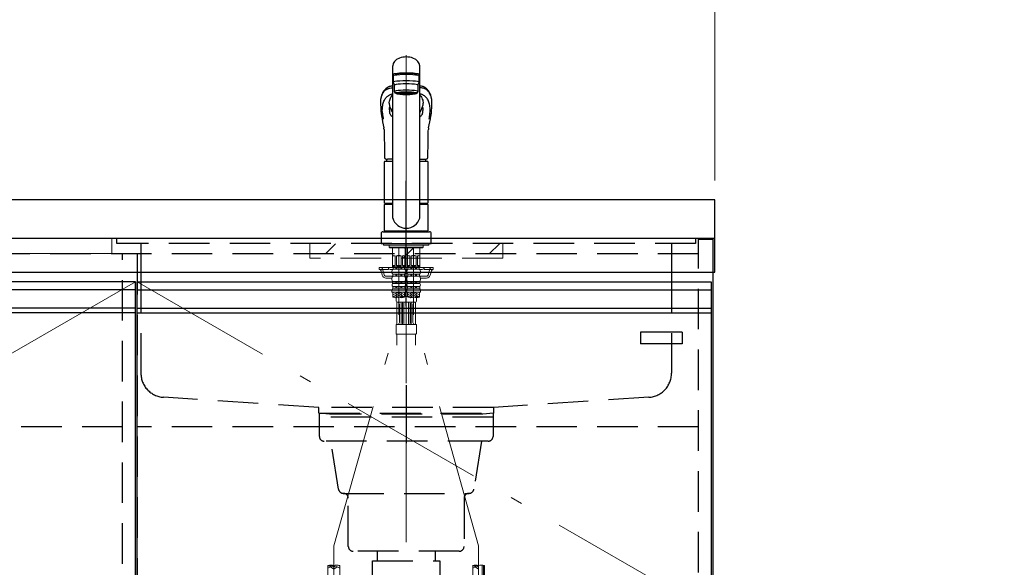
# Model space of a CAD drawing. Units: millimetres. Extents: x 210 to 8110, y 68 to 5608.
# Drawn here: x 2969 to 3990, y 1549 to 2117 of the extents above; entities that cross this region are included whole.
import ezdxf

# ---------------------------------------------------------------- set-up
doc = ezdxf.new("R2010")
doc.units = ezdxf.units.MM
doc.header["$LTSCALE"] = 5
doc.linetypes.add('DASHDOT', pattern=[50.5, 30, -9, 2.5, -9])
doc.linetypes.add('HIDDEN', pattern=[12.6, 8.4, -4.2])
for name, color, linetype, lineweight in [('キャビ', 134, 'Continuous', 9), ('トップ', 14, 'Continuous', 9), ('トビラ', 54, 'Continuous', 9), ('トラップ', 4, 'Continuous', 9), ('リピート', 52, 'Continuous', 9), ('水栓', 94, 'Continuous', 9)]:
    doc.layers.add(name, color=color, linetype=linetype, lineweight=lineweight)
doc.styles.get("Standard").update_dxf_attribs({"font": 'txt', "bigfont": 'bigfont'})
doc.styles.add('ＭＳ ゴシック', font='txt')
doc.dimstyles.get("Standard").update_dxf_attribs({"dimtxt": 0.18, "dimasz": 0.18, "dimexe": 0.18, "dimexo": 0.0625, "dimgap": 0.09, "dimtad": 0, "dimtih": 1, "dimtoh": 1, "dimdec": 4, "dimzin": 0, "dimdsep": 46, "dimtxsty": 'Standard', "dimcen": 0.09, "dimadec": 0, "dimazin": 0, "dimtfac": 1, "dimtdec": 4, "dimtofl": 0, "dimtmove": 0, "dimatfit": 3, "dimfxl": 1, "dimtolj": 1, "dimtzin": 0, "dimarcsym": 0})

# ---------------------------------------------------------------- blocks, each defined once
blk = doc.blocks.new('*G17')
at = {"layer": 'リピート', "color": 52, "linetype": 'Continuous', "lineweight": 30}
for p, q in [((3656, 1793), (3613, 1793)), ((3613, 1793), (3613, 1781)), ((3656, 1793), (3656, 1781)), ((3656, 1781), (3613, 1781))]:
    blk.add_line(p, q, dxfattribs=at)
blk = doc.blocks.new('_DOT')
at = {"color": 0}
blk.add_line((-0.5, 0), (-1, 0), dxfattribs=at)
at = {"color": 0, "const_width": 0.5}
blk.add_lwpolyline([(-0.25, 0, 1), (0.25, 0, 1)], format="xyb", close=True, dxfattribs=at)
blk = doc.blocks.new('Dim6')
at = {"layer": 'トップ', "color": 14, "linetype": 'Continuous', "lineweight": 9}
for p, q in [((2490, 1950), (2490, 2210)), ((3690, 1950), (3690, 2210)), ((3690, 2190), (2490, 2190))]:
    blk.add_line(p, q, dxfattribs=at)
at = {"layer": 'トップ', "color": 14, "linetype": 'Continuous', "lineweight": 9, "xscale": 12, "yscale": 12, "zscale": 12}
for p, rotation in [((2490, 2190), 179.9999999999998), ((3690, 2190), 359.9999999999997)]:
    blk.add_blockref('_DOT', p, dxfattribs=dict(at, rotation=rotation))
at = {"layer": 'トップ', "color": 14, "linetype": 'Continuous', "lineweight": 9, "insert": (3090, 2190), "char_height": 70, "width": 1183.333, "attachment_point": 8, "style": 'ＭＳ ゴシック'}
blk.add_mtext('1200', dxfattribs=at)
blk = doc.blocks.new('*G26')
at = {"layer": 'トラップ', "color": 4, "linetype": 'DASHDOT', "lineweight": 9}
blk.add_line((3370, 1725.5), (3370, 1516.5), dxfattribs=at)
at = {"layer": 'トラップ', "color": 4, "linetype": 'HIDDEN', "lineweight": 30}
for p, q in [((3280, 1685), (3280, 1709)), ((3280, 1709), (3460, 1709)), ((3460, 1705), (3280, 1705)), ((3460, 1709), (3460, 1685)), ((3455, 1680), (3285, 1680)), ((3299.8, 1630.2), (3292, 1680)), ((3448, 1680), (3440.2, 1630.2)), ((3304.8, 1626), (3435.2, 1626)), ((3310, 1571), (3310, 1621)), ((3430, 1621), (3430, 1571)), ((3425, 1566), (3315, 1566)), ((3340, 1566), (3340, 1556)), ((3400, 1566), (3400, 1556)), ((3335, 1556), (3405, 1556)), ((3335, 1536), (3335, 1556)), ((3405, 1556), (3405, 1536)), ((3405, 1536), (3335, 1536))]:
    blk.add_line(p, q, dxfattribs=at)
for centre, start, end in [((3285, 1685), 180, 270), ((3455, 1685), 270, 0), ((3304.8, 1631), 188.9454, 270), ((3305, 1621), 360, 90), ((3435, 1621), 90, 180), ((3435.2, 1631), 270, 351.0546), ((3315, 1571), 180, 270), ((3425, 1571), 270, 0)]:
    blk.add_arc(centre, 5, start, end, dxfattribs=at)
blk = doc.blocks.new('Dim10')
at = {"layer": '水栓', "color": 94, "linetype": 'Continuous', "lineweight": 30}
for p, q in [((3549.3, 1475), (3990, 1475)), ((3970, 1475), (3970, 1040)), ((3603, 1040), (3990, 1040))]:
    blk.add_line(p, q, dxfattribs=at)
at = {"layer": '水栓', "color": 94, "linetype": 'Continuous', "lineweight": 30, "xscale": 12, "yscale": 12, "zscale": 12}
for p, rotation in [((3970, 1475), 89.99999999999949), ((3970, 1040), 269.9999999999998)]:
    blk.add_blockref('_DOT', p, dxfattribs=dict(at, rotation=rotation))
at = {"layer": '水栓', "color": 94, "linetype": 'Continuous', "lineweight": 9, "insert": (3970, 1257.5), "char_height": 70, "width": 900, "attachment_point": 8, "rotation": 90, "style": 'ＭＳ ゴシック'}
blk.add_mtext('435', dxfattribs=at)
blk = doc.blocks.new('*G49')
at = {"layer": '水栓', "color": 94, "linetype": 'DASHDOT', "lineweight": 9}
for p, q in [((3370, 2080), (3370, 1740)), ((3362.3, 1880.5), (3362.3, 1811)), ((3377.7, 1811), (3377.7, 1880.5)), ((3295, 1571.6), (3362.3, 1811)), ((3445, 1571.6), (3377.7, 1811)), ((3295, 1571.6), (3295, 1463.3)), ((3445, 1464.2), (3445, 1571.6))]:
    blk.add_line(p, q, dxfattribs=at)
at = {"layer": '水栓', "color": 94, "linetype": 'Continuous', "lineweight": 30}
for p, q in [((3356, 1911.1), (3356, 2069)), ((3384, 1911.1), (3384, 2069)), ((3356.5, 2058.4), (3356.5, 2051.9)), ((3356.5, 2051.9), (3358, 2048.9)), ((3359, 2059.9), (3359, 2059.8)), ((3359, 2059.2), (3359, 2059.9)), ((3381, 2059.2), (3381, 2059.9)), ((3382, 2048.9), (3383.5, 2051.9)), ((3383.5, 2051.9), (3383.5, 2058.4)), ((3358, 2042.4), (3358, 2048.9)), ((3359, 2040.5), (3358, 2042.4)), ((3382, 2042.4), (3381, 2040.5)), ((3382, 2048.9), (3382, 2042.4)), ((3360.7, 2039.8), (3360.7, 2040.8)), ((3379.3, 2039.8), (3379.3, 2040.8)), ((3343.8, 2021.2), (3343.9, 2021)), ((3354.2, 2023.6), (3354.6, 2022.8)), ((3396.1, 2020.9), (3396.2, 2021.2)), ((3348, 1970), (3356, 1970)), ((3356, 1972.2), (3350.5, 1972.2)), ((3384, 1972.2), (3389.5, 1972.2)), ((3384, 1970), (3392, 1970)), ((3347.5, 1926.8), (3347.5, 1969.6)), ((3392.5, 1969.6), (3392.5, 1926.8)), ((3347.5, 1926.8), (3347.8, 1926.5)), ((3347.5, 1926.8), (3356, 1926.8)), ((3347.8, 1925.5), (3347.5, 1925.2)), ((3347.5, 1897.8), (3347.5, 1925.2)), ((3356, 1925.2), (3347.5, 1925.2)), ((3347.8, 1926.5), (3356, 1926.5)), ((3356, 1925.5), (3347.8, 1925.5)), ((3350.4, 1926.5), (3350.4, 1925.5)), ((3384, 1926.8), (3392.5, 1926.8)), ((3384, 1926.5), (3392.2, 1926.5)), ((3392.2, 1925.5), (3384, 1925.5)), ((3392.5, 1925.2), (3384, 1925.2)), ((3389.6, 1926.5), (3389.6, 1925.5)), ((3392.2, 1926.5), (3392.5, 1926.8)), ((3392.5, 1925.2), (3392.2, 1925.5)), ((3392.5, 1925.2), (3392.5, 1897.8)), ((3344, 1895), (3344, 1885)), ((3346, 1897), (3394, 1897)), ((3347.8, 1897.5), (3347.5, 1897.8)), ((3347.5, 1897.8), (3392.5, 1897.8)), ((3347.5, 1897.5), (3347.5, 1897)), ((3347.5, 1897.5), (3392.5, 1897.5)), ((3392.5, 1897), (3347.5, 1897)), ((3347.8, 1897.5), (3392.2, 1897.5)), ((3392.2, 1897.5), (3392.5, 1897.8)), ((3392.5, 1897), (3392.5, 1897.5)), ((3396, 1885), (3396, 1895)), ((3344, 1885), (3396, 1885))]:
    blk.add_line(p, q, dxfattribs=at)
at = {"layer": '水栓', "color": 94, "linetype": 'Continuous', "lineweight": 9}
for p, q in [((3346.5, 1885), (3346.5, 1883)), ((3346.5, 1884.9), (3346.5, 1883)), ((3393.5, 1883), (3346.5, 1883)), ((3352.5, 1883), (3352.5, 1881)), ((3370, 1881), (3352.5, 1881)), ((3352.5, 1881), (3353, 1880.5)), ((3353, 1880.5), (3370, 1880.5)), ((3355.8, 1880.5), (3355.8, 1860.7)), ((3356.3, 1880.4), (3355.8, 1879.5)), ((3362.3, 1880.4), (3355.8, 1880.4)), ((3356.3, 1880.5), (3356.3, 1880.4)), ((3362.3, 1880.4), (3368.8, 1880.4)), ((3368.3, 1880.5), (3368.3, 1880.4)), ((3368.3, 1880.4), (3368.8, 1879.5)), ((3368.8, 1880.5), (3368.8, 1860.7)), ((3370, 1881), (3387.5, 1881)), ((3387, 1880.5), (3370, 1880.5)), ((3371.2, 1880.5), (3371.2, 1860.7)), ((3371.7, 1880.4), (3371.2, 1879.5)), ((3377.7, 1880.4), (3371.2, 1880.4)), ((3371.7, 1880.5), (3371.7, 1880.4)), ((3377.7, 1880.4), (3384.2, 1880.4)), ((3383.7, 1880.5), (3383.7, 1880.4)), ((3383.7, 1880.4), (3384.2, 1879.5)), ((3384.2, 1880.5), (3384.2, 1860.7)), ((3387.5, 1881), (3387, 1880.5)), ((3387.5, 1883), (3387.5, 1881)), ((3393.5, 1885), (3393.5, 1883)), ((3393.5, 1884.9), (3393.5, 1883)), ((3355.9, 1861.9), (3355.9, 1871.9)), ((3358.4, 1871.9), (3355.9, 1871.9)), ((3358.4, 1861.9), (3358.4, 1871.9)), ((3362.3, 1871.9), (3359.8, 1871.9)), ((3359.8, 1871.9), (3359.8, 1861.9)), ((3362.3, 1871.9), (3364.8, 1871.9)), ((3364.8, 1871.9), (3364.8, 1861.9)), ((3366.2, 1861.9), (3366.2, 1871.9)), ((3366.2, 1871.9), (3368.7, 1871.9)), ((3368.7, 1861.9), (3368.7, 1871.9)), ((3371.3, 1861.9), (3371.3, 1871.9)), ((3373.8, 1871.9), (3371.3, 1871.9)), ((3373.8, 1861.9), (3373.8, 1871.9)), ((3377.7, 1871.9), (3375.2, 1871.9)), ((3375.2, 1871.9), (3375.2, 1861.9)), ((3377.7, 1871.9), (3380.2, 1871.9)), ((3380.2, 1871.9), (3380.2, 1861.9)), ((3381.6, 1861.9), (3381.6, 1871.9)), ((3381.6, 1871.9), (3384.1, 1871.9)), ((3384.1, 1861.9), (3384.1, 1871.9)), ((3342, 1860), (3356.9, 1860)), ((3342, 1858), (3342, 1860)), ((3351.5, 1858), (3342, 1858)), ((3351.5, 1858), (3351.5, 1860)), ((3353.5, 1858), (3356.1, 1858)), ((3355.8, 1860.7), (3356.1, 1860.4)), ((3355.8, 1860.7), (3368.8, 1860.7)), ((3355.9, 1861.9), (3358.4, 1861.9)), ((3362.3, 1860.4), (3356.1, 1860.4)), ((3362.3, 1859.9), (3356.4, 1859.9)), ((3356.4, 1858.3), (3356.4, 1859.9)), ((3362.3, 1858.3), (3356.4, 1858.3)), ((3356.9, 1859.9), (3356.9, 1860.4)), ((3359.3, 1858.3), (3359.3, 1859.9)), ((3359.8, 1861.9), (3362.3, 1861.9)), ((3360.3, 1858.3), (3360.3, 1859.9)), ((3364.8, 1861.9), (3362.3, 1861.9)), ((3362.3, 1860.4), (3368.5, 1860.4)), ((3362.3, 1859.9), (3368.2, 1859.9)), ((3362.3, 1858.3), (3368.2, 1858.3)), ((3364.3, 1858.3), (3364.3, 1859.9)), ((3365.3, 1858.3), (3365.3, 1859.9)), ((3368.7, 1861.9), (3366.2, 1861.9)), ((3367.7, 1859.9), (3367.7, 1860.4)), ((3367.7, 1860), (3372.3, 1860)), ((3368.2, 1858.3), (3368.2, 1859.9)), ((3368.8, 1860.7), (3368.5, 1860.4)), ((3368.5, 1858), (3370, 1858)), ((3368.9, 1858), (3371.3, 1858)), ((3370, 1858), (3371.5, 1858)), ((3371.2, 1860.7), (3371.5, 1860.4)), ((3371.2, 1860.7), (3384.2, 1860.7)), ((3371.3, 1861.9), (3373.8, 1861.9)), ((3377.7, 1860.4), (3371.5, 1860.4)), ((3371.8, 1858.3), (3371.8, 1859.9)), ((3377.7, 1858.3), (3371.8, 1858.3)), ((3377.7, 1859.9), (3371.8, 1859.9)), ((3372.3, 1859.9), (3372.3, 1860.4)), ((3374.7, 1858.3), (3374.7, 1859.9)), ((3375.2, 1861.9), (3377.7, 1861.9)), ((3375.7, 1858.3), (3375.7, 1859.9)), ((3380.2, 1861.9), (3377.7, 1861.9)), ((3377.7, 1860.4), (3383.9, 1860.4)), ((3377.7, 1859.9), (3383.6, 1859.9)), ((3377.7, 1858.3), (3383.6, 1858.3)), ((3379.7, 1858.3), (3379.7, 1859.9)), ((3380.7, 1858.3), (3380.7, 1859.9)), ((3384.1, 1861.9), (3381.6, 1861.9)), ((3383.1, 1859.9), (3383.1, 1860.4)), ((3383.1, 1860), (3398, 1860)), ((3383.6, 1858.3), (3383.6, 1859.9)), ((3384.2, 1860.7), (3383.9, 1860.4)), ((3383.9, 1858), (3386.5, 1858)), ((3388.5, 1858), (3388.5, 1860)), ((3388.5, 1858), (3398, 1858)), ((3398, 1858), (3398, 1860)), ((3343.9, 1856.5), (3345.2, 1851.9)), ((3349, 1849), (3355.2, 1849)), ((3355.2, 1856), (3355.2, 1855.1)), ((3355.2, 1848.8), (3355.2, 1847.4)), ((3362.3, 1852.9), (3356.3, 1852.9)), ((3356.3, 1852.9), (3356.3, 1851)), ((3362.3, 1851), (3356.3, 1851)), ((3359.3, 1852.9), (3359.3, 1851)), ((3360.3, 1852.9), (3360.3, 1851)), ((3362.3, 1852.9), (3368.2, 1852.9)), ((3362.3, 1851), (3368.2, 1851)), ((3364.3, 1852.9), (3364.3, 1851)), ((3365.3, 1852.9), (3365.3, 1851)), ((3368.2, 1852.9), (3368.2, 1851)), ((3369.4, 1856), (3369.4, 1855.1)), ((3370.6, 1849), (3369.4, 1849)), ((3369.4, 1848.8), (3369.4, 1847.4)), ((3370.6, 1856), (3370.6, 1855.1)), ((3370.6, 1848.8), (3370.6, 1847.4)), ((3377.7, 1852.9), (3371.8, 1852.9)), ((3371.8, 1852.9), (3371.8, 1851)), ((3377.7, 1851), (3371.8, 1851)), ((3374.7, 1852.9), (3374.7, 1851)), ((3375.7, 1852.9), (3375.7, 1851)), ((3377.7, 1852.9), (3383.7, 1852.9)), ((3377.7, 1851), (3383.7, 1851)), ((3379.7, 1852.9), (3379.7, 1851)), ((3380.7, 1852.9), (3380.7, 1851)), ((3383.7, 1852.9), (3383.7, 1851)), ((3384.8, 1856), (3384.8, 1855.1)), ((3384.8, 1849), (3391, 1849)), ((3384.8, 1848.8), (3384.8, 1847.4)), ((3396.1, 1856.5), (3394.8, 1851.9)), ((3362.3, 1845.4), (3355.8, 1845.4)), ((3355.8, 1845.4), (3355.8, 1843.5)), ((3362.3, 1843.5), (3355.8, 1843.5)), ((3362.3, 1840.4), (3356.1, 1840.4)), ((3356.1, 1840.4), (3356.1, 1838.5)), ((3362.3, 1838.5), (3356.1, 1838.5)), ((3359.3, 1845.4), (3359.3, 1843.5)), ((3359.3, 1840.4), (3359.3, 1838.5)), ((3360.3, 1845.4), (3360.3, 1843.5)), ((3360.3, 1840.4), (3360.3, 1838.5)), ((3362.3, 1845.4), (3368.8, 1845.4)), ((3362.3, 1843.5), (3368.8, 1843.5)), ((3362.3, 1840.4), (3368.6, 1840.4)), ((3362.3, 1838.5), (3368.6, 1838.5)), ((3364.3, 1845.4), (3364.3, 1843.5)), ((3364.3, 1840.4), (3364.3, 1838.5)), ((3365.3, 1845.4), (3365.3, 1843.5)), ((3365.3, 1840.4), (3365.3, 1838.5)), ((3368.6, 1840.5), (3371.4, 1840.5)), ((3368.6, 1840.4), (3368.6, 1838.5)), ((3368.8, 1845.4), (3368.8, 1843.5)), ((3370.9, 1846), (3369.1, 1846)), ((3370.9, 1843), (3369.1, 1843)), ((3369.2, 1836.6), (3370, 1838)), ((3370, 1838), (3370.8, 1836.6)), ((3377.7, 1845.4), (3371.2, 1845.4)), ((3371.2, 1845.4), (3371.2, 1843.5)), ((3377.7, 1843.5), (3371.2, 1843.5)), ((3377.7, 1840.4), (3371.5, 1840.4)), ((3371.5, 1840.4), (3371.5, 1838.5)), ((3377.7, 1838.5), (3371.5, 1838.5)), ((3374.7, 1845.4), (3374.7, 1843.5)), ((3374.7, 1840.4), (3374.7, 1838.5)), ((3375.7, 1845.4), (3375.7, 1843.5)), ((3375.7, 1840.4), (3375.7, 1838.5)), ((3377.7, 1845.4), (3384.2, 1845.4)), ((3377.7, 1843.5), (3384.2, 1843.5)), ((3377.7, 1840.4), (3384, 1840.4)), ((3377.7, 1838.5), (3384, 1838.5)), ((3379.7, 1845.4), (3379.7, 1843.5)), ((3379.7, 1840.4), (3379.7, 1838.5)), ((3380.7, 1845.4), (3380.7, 1843.5)), ((3380.7, 1840.4), (3380.7, 1838.5)), ((3384, 1840.4), (3384, 1838.5)), ((3384.2, 1845.4), (3384.2, 1843.5)), ((3362.3, 1834.4), (3355.2, 1834.4)), ((3356.2, 1834.4), (3356.2, 1829.1)), ((3357.7, 1834.4), (3356.2, 1833.6)), ((3360.2, 1833.8), (3356.2, 1831.5)), ((3356.6, 1832.2), (3356.2, 1832.4)), ((3360.2, 1831.7), (3356.2, 1829.4)), ((3356.6, 1830.1), (3356.2, 1830.3)), ((3356.6, 1834.2), (3356.3, 1834.4)), ((3360.2, 1829.6), (3358.5, 1828.7)), ((3361.9, 1831.1), (3359.1, 1832.7)), ((3361.9, 1829), (3359.1, 1830.7)), ((3359.5, 1828.6), (3359.5, 1825)), ((3361.9, 1833.2), (3359.8, 1834.4)), ((3362.3, 1834.4), (3369.4, 1834.4)), ((3362.7, 1833.2), (3364.8, 1834.4)), ((3362.7, 1831.1), (3365.5, 1832.7)), ((3363.4, 1829.5), (3365.5, 1830.7)), ((3364.4, 1833.8), (3368.4, 1831.5)), ((3364.4, 1831.7), (3368.4, 1829.4)), ((3364.4, 1829.6), (3364.4, 1829.6)), ((3366.9, 1834.4), (3368.4, 1833.6)), ((3368, 1834.2), (3368.3, 1834.4)), ((3368, 1832.2), (3368.4, 1832.4)), ((3368, 1830.1), (3368.4, 1830.3)), ((3368.4, 1834.4), (3368.4, 1829.1)), ((3368.4, 1834), (3368.8, 1834)), ((3368.8, 1834), (3368.8, 1830)), ((3368.8, 1830.6), (3368.8, 1830)), ((3371.2, 1830), (3368.8, 1830)), ((3377.7, 1834.4), (3370.6, 1834.4)), ((3371.2, 1830.7), (3371.2, 1830)), ((3371.2, 1834), (3371.2, 1830)), ((3371.2, 1834), (3371.6, 1834)), ((3371.6, 1834.4), (3371.6, 1829.1)), ((3373.1, 1834.4), (3371.6, 1833.6)), ((3375.6, 1833.8), (3371.6, 1831.5)), ((3372, 1832.2), (3371.6, 1832.4)), ((3375.6, 1831.7), (3371.6, 1829.4)), ((3372, 1830.1), (3371.6, 1830.3)), ((3372, 1834.2), (3371.7, 1834.4)), ((3375.6, 1829.6), (3373.9, 1828.7)), ((3377.3, 1831.1), (3374.5, 1832.7)), ((3377.3, 1829), (3374.5, 1830.7)), ((3377.3, 1833.2), (3375.2, 1834.4)), ((3377.7, 1834.4), (3384.8, 1834.4)), ((3378.1, 1833.2), (3380.2, 1834.4)), ((3378.1, 1831.1), (3380.9, 1832.7)), ((3378.8, 1829.5), (3380.9, 1830.7)), ((3379.8, 1833.8), (3383.8, 1831.5)), ((3379.8, 1831.7), (3383.8, 1829.4)), ((3379.8, 1829.6), (3379.8, 1829.6)), ((3380.5, 1828.6), (3380.5, 1825)), ((3382.3, 1834.4), (3383.8, 1833.6)), ((3383.4, 1834.2), (3383.7, 1834.4)), ((3383.4, 1832.2), (3383.8, 1832.4)), ((3383.4, 1830.1), (3383.8, 1830.3)), ((3383.8, 1834.4), (3383.8, 1829.1)), ((3360.2, 1801.2), (3360.2, 1824)), ((3379.5, 1824), (3360.5, 1824)), ((3363, 1803), (3363, 1822)), ((3364.7, 1802), (3364.7, 1823)), ((3366, 1802), (3366, 1823)), ((3367.5, 1802), (3367.5, 1823)), ((3372.5, 1802), (3372.5, 1823)), ((3374, 1802), (3374, 1823)), ((3375.3, 1802), (3375.3, 1823)), ((3377, 1803), (3377, 1822)), ((3379.8, 1801), (3379.8, 1824)), ((3359.5, 1800.5), (3359.5, 1791.5)), ((3360, 1801), (3370, 1801)), ((3380, 1801), (3370, 1801)), ((3380.5, 1800.5), (3380.5, 1791.5)), ((3360, 1791), (3370, 1791)), ((3360.2, 1791), (3360.2, 1779.5)), ((3380, 1791), (3370, 1791)), ((3370, 1787.5), (3370, 1791)), ((3379.8, 1791), (3379.8, 1779.5)), ((3448.9, 1538.8), (3448.9, 1551.6)), ((3288.9, 1539), (3288.9, 1551.1)), ((3289.8, 1550.9), (3288.9, 1550.4)), ((3292.9, 1550.6), (3288.9, 1548.3)), ((3294.7, 1547.9), (3291.9, 1549.6)), ((3294.7, 1550), (3293.5, 1550.7)), ((3295.3, 1550), (3296.5, 1550.7)), ((3295.3, 1547.9), (3298.1, 1549.6)), ((3297.1, 1550.6), (3301.1, 1548.3)), ((3300.2, 1550.9), (3301.1, 1550.4)), ((3301.1, 1539), (3301.1, 1551.1)), ((3438.9, 1539), (3438.9, 1551.1)), ((3439.8, 1550.9), (3438.9, 1550.4)), ((3442.9, 1550.6), (3438.9, 1548.3)), ((3444.7, 1547.9), (3441.9, 1549.6)), ((3444.7, 1550), (3443.5, 1550.7)), ((3451.1, 1536.1), (3451.1, 1551.1))]:
    blk.add_line(p, q, dxfattribs=at)
at = {"layer": '水栓', "color": 94, "linetype": 'HIDDEN', "lineweight": 9}
for p, q in [((3345.4, 1858.5), (3347.1, 1852.5)), ((3394.6, 1858.5), (3392.9, 1852.5)), ((3349, 1851), (3356.3, 1851)), ((3368.2, 1851), (3370, 1851)), ((3371.8, 1851), (3370, 1851)), ((3383.7, 1851), (3391, 1851)), ((3450.1, 1536.2), (3450.1, 1551.4)), ((3450.6, 1536.1), (3450.6, 1551.3))]:
    blk.add_line(p, q, dxfattribs=at)
at = {"layer": '水栓', "color": 94, "linetype": 'Continuous', "lineweight": 30}
for points in [[(3356, 2048.1), (3355.2, 2048), (3354, 2047.8), (3353.2, 2047.6), (3352.5, 2047.4), (3352.1, 2047.2), (3351.6, 2047), (3351.2, 2046.8), (3350.7, 2046.6), (3350.4, 2046.3), (3349.9, 2046), (3349.5, 2045.7), (3349, 2045.3), (3348.5, 2044.8), (3348.1, 2044.4), (3347.8, 2044), (3347.4, 2043.6), (3347, 2043.2), (3346.6, 2042.7), (3346.3, 2042.2), (3345.9, 2041.5), (3345.4, 2040.7), (3345, 2039.8), (3344.6, 2038.8)], [(3395.4, 2038.8), (3395, 2039.8), (3394.6, 2040.6), (3394.3, 2041.3), (3393.9, 2041.9), (3393.5, 2042.5), (3393.2, 2042.9), (3392.9, 2043.3), (3392.4, 2043.8), (3392, 2044.3), (3391.5, 2044.8), (3391, 2045.3), (3390.5, 2045.7), (3390.1, 2046), (3389.6, 2046.3), (3389.3, 2046.6), (3388.8, 2046.8), (3388.4, 2047), (3387.9, 2047.2), (3387.5, 2047.4), (3386.8, 2047.6), (3386, 2047.8), (3384.8, 2048), (3384, 2048.1)], [(3352.4, 2030.3), (3352.4, 2031), (3352.6, 2032.2), (3352.9, 2033.4), (3353.3, 2034.5), (3353.7, 2035.5), (3354.2, 2036.5), (3354.7, 2037.3), (3355.4, 2038.1), (3356, 2038.8)], [(3384, 2038.8), (3384.6, 2038.2), (3385.2, 2037.4), (3385.8, 2036.5), (3386.3, 2035.6), (3386.7, 2034.5), (3387.1, 2033.4), (3387.3, 2032.3), (3387.5, 2031), (3387.6, 2030.3)], [(3343.4, 2029.1), (3343.6, 2025.4), (3343.8, 2022.6)], [(3343.8, 2022.6), (3343.8, 2021.7), (3343.8, 2021.2)], [(3353, 2019.6), (3352.9, 2020.4), (3352.8, 2021.2)], [(3353.1, 2026.2), (3353, 2026.4), (3353, 2026.6)], [(3353.3, 2025.7), (3353.2, 2026), (3353.1, 2026.2)], [(3387, 2019.6), (3387.1, 2020.4), (3387.2, 2021.2)], [(3396.2, 2022.6), (3396.4, 2025.4), (3396.6, 2029)], [(3396.2, 2021.2), (3396.2, 2021.7), (3396.2, 2022.6)], [(3347, 2003), (3347, 2002.3), (3347.1, 1999.4), (3347.2, 1996.1), (3347.3, 1992.5), (3347.4, 1988.5), (3347.4, 1987.2)], [(3392.6, 1987.2), (3392.6, 1989), (3392.7, 1993.6), (3392.8, 1997.8), (3392.9, 2001.6), (3393, 2003)], [(3347.4, 1987.2), (3347.5, 1978.1), (3347.6, 1974)], [(3392.4, 1974), (3392.4, 1974.4), (3392.4, 1975.4), (3392.5, 1977.4), (3392.6, 1987.2)], [(3347.6, 1974), (3347.6, 1973.6), (3347.8, 1973.2), (3348, 1972.9), (3348.3, 1972.7), (3348.6, 1972.5), (3349.1, 1972.3), (3349.6, 1972.2), (3350.3, 1972.2), (3350.5, 1972.2)], [(3389.5, 1972.2), (3390.2, 1972.2), (3390.8, 1972.3), (3391.3, 1972.4), (3391.7, 1972.6), (3392, 1972.9), (3392.2, 1973.2), (3392.4, 1973.5), (3392.4, 1973.9), (3392.4, 1974)]]:
    blk.add_lwpolyline(points, dxfattribs=at)
for centre, radius, start, end in [((3367, 2031.2), 23.7, 161.3082, 185.0763), ((3371.9, 2031.1), 24.7, 354.9892, 18.2054), ((3389.3, 2024.5), 45.5, 184.4311, 189.3792), ((3390.2, 2027.4), 37.9, 182.4753, 189.3334), ((3373.6, 2031.9), 21.3, 184.343, 194.3087), ((3379.3, 2035.2), 27.6, 200.0873, 204.8428), ((3364.2, 2027.3), 10.6, 204.8018, 219.2734), ((3375.8, 2027.3), 10.6, 320.731, 335.2874), ((3343.9, 2042.8), 46, 334.2829, 339.3938), ((3365.6, 2032), 22.1, 345.9244, 355.5214), ((3349.8, 2027.4), 37.9, 350.6636, 357.4776), ((3571.4, 2055.4), 230.2, 189.5909, 192.7487), ((3355.7, 2020), 2.7, 188.9189, 224.8844), ((3325.4, 1989.7), 40.1, 40.3371, 45.0128), ((3414.4, 1989.8), 39.9, 134.9506, 139.6475), ((3384.3, 2020), 2.73, 315.3475, 350.8492), ((3173.1, 2054.5), 225.7, 347.2169, 350.4454), ((3347.7, 2024.8), 48.6, 350.8385, 355.3506), ((3339.2, 2002.9), 7.79, 1.2415, 13.1753), ((3400.2, 2002.9), 7.24, 166.5666, 179.1754), ((3348, 1969.6), 0.5, 90, 180), ((3366.6, 1970), 17.1, 172.638, 180), ((3373.4, 1970), 17.1, 0, 7.3864), ((3392, 1969.6), 0.5, 0, 90), ((3370, 1915.2), 14.6, 196.2257, 270), ((3370, 1915.2), 14.6, 270, 343.7743), ((3346, 1895), 2, 90, 180), ((3394, 1895), 2, 0, 90)]:
    blk.add_arc(centre, radius, start, end, dxfattribs=at)
at = {"layer": '水栓', "color": 94, "linetype": 'Continuous', "lineweight": 9}
for centre, radius, start, end in [((3357.1, 1870.6), 1.81, 46.3972, 133.6028), ((3362.3, 1865.9), 6.5, 90, 112.6199), ((3362.3, 1865.9), 6.5, 67.3801, 90), ((3367.5, 1870.6), 1.81, 46.3972, 133.6028), ((3372.5, 1870.6), 1.81, 46.3972, 133.6028), ((3377.7, 1865.9), 6.5, 90, 112.6199), ((3377.7, 1865.9), 6.5, 67.3801, 90), ((3382.9, 1870.6), 1.81, 46.3972, 133.6028), ((3342, 1856), 2, 15.524, 90), ((3353.5, 1860), 2, 180, 270), ((3357.8, 1856), 2.64, 121.8259, 180), ((3357.1, 1863.2), 1.81, 226.3972, 313.6028), ((3362.3, 1867.9), 6.5, 247.3801, 270), ((3362.3, 1867.9), 6.5, 270, 292.6199), ((3367.5, 1863.2), 1.81, 226.3972, 313.6028), ((3366.8, 1856), 2.64, 0, 58.1741), ((3373.2, 1856), 2.64, 121.8259, 180), ((3372.5, 1863.2), 1.81, 226.3972, 313.6028), ((3377.7, 1867.9), 6.5, 247.3801, 270), ((3377.7, 1867.9), 6.5, 270, 292.6199), ((3382.9, 1863.2), 1.81, 226.3972, 313.6028), ((3382.2, 1856), 2.64, 0, 58.1741), ((3386.5, 1860), 2, 270, 0), ((3398, 1856), 2, 90, 164.476), ((3349, 1853), 4, 195.524, 270), ((3357.9, 1855.1), 2.67, 180, 235.3017), ((3357.8, 1848.8), 2.57, 123.4943, 180), ((3366.7, 1855.1), 2.67, 304.6983, 0), ((3366.8, 1848.8), 2.57, 0, 56.5057), ((3373.3, 1855.1), 2.67, 180, 235.3017), ((3373.2, 1848.8), 2.57, 123.4943, 180), ((3382.1, 1855.1), 2.67, 304.6983, 0), ((3382.2, 1848.8), 2.57, 0, 56.5057), ((3391, 1853), 4, 270, 344.476), ((3358.4, 1847.4), 3.18, 180, 217.2797), ((3365.4, 1834.4), 10.2, 156.4241, 180), ((3357.4, 1842), 2.11, 137.7123, 229.8232), ((3367.2, 1842), 2.11, 310.1768, 42.2877), ((3359.2, 1834.4), 10.2, 0, 23.5759), ((3366.2, 1847.4), 3.18, 322.7203, 0), ((3373.8, 1847.4), 3.18, 180, 217.2797), ((3380.8, 1834.4), 10.2, 156.4241, 180), ((3372.8, 1842), 2.11, 137.7123, 229.8232), ((3382.6, 1842), 2.11, 310.1768, 42.2877), ((3374.6, 1834.4), 10.2, 0, 23.5759), ((3381.6, 1847.4), 3.18, 322.7203, 0), ((3359.2, 1837.8), 9.15, 250.5288, 289.4712), ((3365.3, 1820.5), 9.15, 70.5288, 109.4712), ((3365.3, 1837.8), 9.15, 250.5288, 289.4712), ((3374.7, 1837.8), 9.15, 250.5288, 289.4712), ((3380.7, 1820.5), 9.15, 70.5288, 109.4712), ((3380.7, 1837.8), 9.15, 250.5288, 289.4712), ((3360.5, 1825), 1, 180, 270), ((3361, 1822), 2, 0, 90), ((3363.7, 1823), 1, 0, 90), ((3367, 1823), 1, 90, 180), ((3368.5, 1823), 1, 90, 180), ((3371.5, 1823), 1, 0, 90), ((3373, 1823), 1, 0, 90), ((3376.3, 1823), 1, 90, 180), ((3379, 1822), 2, 90, 180), ((3379.5, 1825), 1, 270, 0), ((3360, 1800.5), 0.5, 90, 180), ((3361, 1803), 2, 270, 0), ((3363.7, 1802), 1, 270, 0), ((3367, 1802), 1, 180, 270), ((3368.5, 1802), 1, 180, 270), ((3371.5, 1802), 1, 270, 0), ((3373, 1802), 1, 270, 0), ((3376.3, 1802), 1, 180, 270), ((3379, 1803), 2, 180, 270), ((3380, 1800.5), 0.5, 0, 90), ((3360, 1791.5), 0.5, 180, 270), ((3380, 1791.5), 0.5, 270, 0), ((3291.9, 1542.5), 9.15, 70.5288, 109.4712), ((3298, 1542.5), 9.15, 70.5288, 109.4712), ((3441.9, 1542.5), 9.15, 70.5288, 109.4712), ((3448, 1542.5), 9.15, 70.5288, 109.4712), ((3291.9, 1559.7), 9.15, 250.5288, 289.4712), ((3441.9, 1559.7), 9.15, 250.5288, 289.4712)]:
    blk.add_arc(centre, radius, start, end, dxfattribs=at)
at = {"layer": '水栓', "color": 94, "linetype": 'HIDDEN', "lineweight": 9}
for centre, start, end in [((3343.5, 1858), 15.524, 90), ((3396.5, 1858), 90, 164.476), ((3349, 1853), 195.524, 270), ((3391, 1853), 270, 344.476)]:
    blk.add_arc(centre, 2, start, end, dxfattribs=at)
at = {"layer": '水栓', "color": 94, "linetype": 'Continuous', "lineweight": 30}
for centre, major_axis, ratio, start_param, end_param in [((3370, 2069), (14, 0), 0.648208, 0, 3.141593), ((3370, 2059.9), (14, 0), 0.104527, -0.579523, 3.721115), ((3370, 2058.4), (13.5, 0), 0.104528, 0, 3.141593), ((3370, 2051.9), (13.5, 0), 0.104528, 0, 3.141593), ((3370, 2059.9), (11, 0), 0.104527, 0, 3.141593), ((3370, 2048.9), (12, 0), 0.104527, 0, 3.141593), ((3370, 2042.4), (12, 0), 0.104527, 0, 3.141593), ((3370, 2040.5), (11, 0), 0.104529, 0, 3.141593), ((3370, 2040.5), (-10, 0), 0.104527, 2.779021, 6.645721), ((3370, 2040.5), (-11, 0), 0.104529, 0, 0.5548), ((3370, 2039.8), (-9.35, 0), 0.104564, -3.141593, 0), ((3370, 2040.5), (11, 0), 0.104529, -0.554822, 0)]:
    blk.add_ellipse(centre, major_axis=major_axis, ratio=ratio, start_param=start_param, end_param=end_param, dxfattribs=at)
for major_axis, ratio in [((9.35, 0), 0.104551), ((-8, 0), 0.104565)]:
    blk.add_ellipse((3370, 2039.8), major_axis=major_axis, ratio=ratio, dxfattribs=at)
for points, knots in [([(3344.6, 2037.9), (3345, 2039.3), (3345.9, 2041), (3347.6, 2042.9), (3348.6, 2043.9), (3349.4, 2044.5), (3349.8, 2044.8), (3350.2, 2044.9), (3350.7, 2045.1), (3350.9, 2045.2), (3351.5, 2045.4), (3352.1, 2045.6), (3353.5, 2045.9), (3354.9, 2046.1), (3355.9, 2046.2), (3356, 2046.2)], [0, 0, 0, 0, 0.25, 0.375, 0.5, 0.53125, 0.5625, 0.59375, 0.59375, 0.625, 0.625, 0.65625, 0.6875, 0.75, 0.7552287, 0.7552287, 0.7552287, 0.7552287]), ([(3395.4, 2037.9), (3395.4, 2038), (3395.3, 2038.2), (3395.1, 2038.8), (3394.6, 2039.9), (3393.9, 2041.2), (3392.9, 2042.5), (3391.9, 2043.5), (3390.9, 2044.2), (3390.3, 2044.7), (3389.3, 2045.2), (3387.3, 2045.8), (3385.4, 2046.1), (3384, 2046.2)], [0.3728678, 0.3728678, 0.3728678, 0.3728678, 0.375, 0.3984375, 0.4375, 0.5, 0.5625, 0.625, 0.65625, 0.6875, 0.71875, 0.75, 0.8032569, 0.8032569, 0.8032569, 0.8032569]), ([(3345.4, 2019.9), (3345.3, 2020.9), (3345.2, 2022.8), (3345.3, 2025.5), (3345.6, 2028), (3346.1, 2030.3), (3346.9, 2032.4), (3347.8, 2034.3), (3348.7, 2035.6), (3349.7, 2036.6), (3350.4, 2037.2), (3351.2, 2037.8), (3352, 2038.3), (3352.9, 2038.8), (3353.8, 2039.3), (3354.8, 2039.6), (3355.6, 2039.8), (3356, 2039.9)], [0, 0, 0, 0, 0.0964782, 0.1929146, 0.2890383, 0.3844821, 0.4790545, 0.5727974, 0.665765, 0.7062622, 0.7466099, 0.7867002, 0.8264182, 0.8655963, 0.9039697, 0.9412457, 0.9748842, 0.9748842, 0.9748842, 0.9748842]), ([(3394.6, 2019.9), (3394.7, 2020.9), (3394.8, 2022.8), (3394.7, 2025.5), (3394.4, 2028), (3393.9, 2030.3), (3393.1, 2032.4), (3392.2, 2034.3), (3391.3, 2035.6), (3390.3, 2036.6), (3389.6, 2037.2), (3388.8, 2037.8), (3388, 2038.3), (3387.1, 2038.8), (3386.2, 2039.3), (3385.2, 2039.6), (3384.4, 2039.8), (3384, 2039.9)], [0, 0, 0, 0, 0.0964943, 0.1929468, 0.2890864, 0.3845461, 0.4791342, 0.5728928, 0.6658758, 0.7063797, 0.7467341, 0.7868311, 0.8265558, 0.8657404, 0.9041201, 0.9414023, 0.9750447, 0.9750447, 0.9750447, 0.9750447]), ([(3393.8, 2013.8), (3393.8, 2014), (3393.9, 2014.3), (3394, 2014.7), (3394.1, 2015.2), (3394.1, 2015.6), (3394.2, 2015.8), (3394.2, 2016)], [0, 0, 0, 0, 0.202924, 0.404384, 0.604381, 0.802919, 1, 1, 1, 1]), ([(3394.2, 2016), (3394.2, 2016.2), (3394.3, 2016.5), (3394.3, 2017.1), (3394.4, 2017.6), (3394.5, 2018.2), (3394.5, 2018.8), (3394.6, 2019.3), (3394.6, 2019.7), (3394.7, 2019.9)], [0, 0, 0, 0, 0.136562, 0.275215, 0.415965, 0.558815, 0.703769, 0.850829, 1, 1, 1, 1])]:
    blk.add_open_spline(points, degree=3, knots=knots, dxfattribs=at)
for points in [[(3345.3, 2019.9), (3345.4, 2018.6), (3345.6, 2017.3), (3345.8, 2016)], [(3345.8, 2016), (3345.9, 2015.3), (3346, 2014.6), (3346.2, 2013.8)]]:
    blk.add_open_spline(points, degree=3, dxfattribs=at)

msp = doc.modelspace()

# ---------------------------------------------------------------- hatches: boundary and pattern name
at = {"layer": 'トップ', "linetype": 'Continuous', "lineweight": 9}
h = msp.add_hatch(dxfattribs=at)
h.set_pattern_fill('', scale=0.05, style=0, pattern_type=2)
h.set_pattern_definition([(45, (-2526, -289.7), (-42.4264, 42.4264), [28, -12])])
h.paths.add_polyline_path([(3470, 1884.5), (3470, 1869.5), (3270, 1869.5), (3270, 1884.5)], flags=0)

# ---------------------------------------------------------------- linework, layer by layer
at = {"layer": 'キャビ', "color": 134, "linetype": 'HIDDEN', "lineweight": 30}
for p, q in [((3673, 1889.5), (3688, 1889.5)), ((3673, 1040), (3673, 1889.5)), ((3673, 1874), (2507, 1874)), ((3076, 1175), (3076, 1874)), ((3091, 1874), (3091, 1175)), ((3076, 1695), (2507, 1695)), ((3673, 1695), (3091, 1695))]:
    msp.add_line(p, q, dxfattribs=at)
at = {"layer": 'キャビ', "color": 134, "linetype": 'Continuous', "lineweight": 30}
msp.add_line((3688, 1889.5), (3688, 1040), dxfattribs=at)
at = {"layer": 'トップ', "color": 14, "linetype": 'DASHDOT', "lineweight": 30}
for p, q in [((3370, 1819.9), (3370, 1949.9)), ((3370, 1737.9), (3370, 1677.9))]:
    msp.add_line(p, q, dxfattribs=at)
at = {"layer": 'トップ', "color": 14, "linetype": 'Continuous', "lineweight": 30}
for p, q in [((3690, 1930), (2490, 1930)), ((3690, 1855), (3690, 1930)), ((3690, 1890), (2490, 1890)), ((2490, 1855), (3690, 1855))]:
    msp.add_line(p, q, dxfattribs=at)
at = {"layer": 'トップ', "color": 14, "linetype": 'HIDDEN', "lineweight": 9}
for p, q in [((3065, 1874.5), (3065, 1889.5)), ((3270, 1869.5), (3270, 1884.5)), ((3470, 1884.5), (3470, 1869.5)), ((3065, 1874.5), (2658, 1874.5)), ((3470, 1869.5), (3270, 1869.5))]:
    msp.add_line(p, q, dxfattribs=at)
at = {"layer": 'トップ', "color": 14, "linetype": 'HIDDEN', "lineweight": 30}
for p, q in [((3070, 1885), (3070, 1890)), ((3670, 1890), (3670, 1885)), ((3670, 1885), (3070, 1885)), ((3095, 1885), (3095, 1855)), ((3645, 1885), (3645, 1855)), ((3095, 1855), (3095, 1750.427)), ((3645, 1855), (3645, 1750.427)), ((3279.5, 1715), (3118.377, 1725.48)), ((3621.623, 1725.48), (3460.5, 1715)), ((3460.5, 1715), (3279.5, 1715)), ((3279.5, 1709), (3279.5, 1715)), ((3460.5, 1715), (3460.5, 1709)), ((3279.5, 1709), (3460.5, 1709)), ((3290.5, 1708), (3279.5, 1709)), ((3449.5, 1708), (3290.5, 1708)), ((3460.5, 1709), (3449.5, 1708))]:
    msp.add_line(p, q, dxfattribs=at)
for centre, start, end in [((3120, 1750.427), 180, 266.278687), ((3620, 1750.427), 273.721313, 0)]:
    msp.add_arc(centre, 25, start, end, dxfattribs=at)
at = {"layer": 'トビラ', "color": 54, "linetype": 'Continuous', "lineweight": 30}
for p, q in [((3089.5, 1845), (2494.5, 1845)), ((3089.5, 1160), (3089.5, 1845)), ((3091, 1160), (3091, 1845)), ((3091, 1845), (3686, 1845)), ((3686, 1845), (3686, 1160)), ((3089.5, 1837), (2494.5, 1837)), ((3091, 1837), (3686, 1837)), ((3089.5, 1818), (2494.5, 1818)), ((3091, 1818), (3686, 1818)), ((3089.5, 1813), (2494.5, 1813)), ((3091, 1813), (3686, 1813))]:
    msp.add_line(p, q, dxfattribs=at)
at = {"layer": 'トビラ', "color": 54, "linetype": 'DASHDOT', "lineweight": 9}
for p, q in [((3089.5, 1845), (2494.5, 1502.5)), ((3091, 1845), (3686, 1502.5))]:
    msp.add_line(p, q, dxfattribs=at)

# ---------------------------------------------------------------- block references
for name in ['*G49', '*G17', '*G26']:
    msp.add_blockref(name, (0, 0))

# ---------------------------------------------------------------- dimensions: what is measured, and where the dimension line sits
at = {"layer": 'トップ', "color": 14, "linetype": 'Continuous', "lineweight": 9}
dim = msp.add_linear_dim(base=(2490, 2190), p1=(3690, 1930), p2=(2490, 1930), angle=180, dimstyle='Standard', override={"dimscale": 1, "dimtxt": 70, "dimasz": 12, "dimexe": 20, "dimexo": 20, "dimgap": 0, "dimtad": 1, "dimtih": 0, "dimtoh": 0, "dimdec": 2, "dimzin": 8, "dimtxsty": 'ＭＳ ゴシック', "dimblk1": 'DOT', "dimblk2": 'DOT', "dimsah": 1, "dimse1": 0, "dimse2": 0, "dimtix": 0, "dimtofl": 1, "dimtmove": 1, "dimatfit": 2, "dimtzin": 8}, dxfattribs=at)
dim.commit()
dim.dimension.update_dxf_attribs({"geometry": 'Dim6', "text_midpoint": (3090, 2190), "dimtype": 160, "text_rotation": 360})
at = {"layer": '水栓', "color": 94, "linetype": 'Continuous', "lineweight": 30}
dim = msp.add_linear_dim(base=(3970, 1040), p1=(3529.261, 1475), p2=(3583, 1040), angle=270, dimstyle='Standard', override={"dimscale": 1, "dimtxt": 70, "dimasz": 12, "dimexe": 20, "dimexo": 20, "dimgap": 0, "dimtad": 1, "dimtih": 0, "dimtoh": 0, "dimdec": 2, "dimzin": 8, "dimtxsty": 'ＭＳ ゴシック', "dimblk1": 'DOT', "dimblk2": 'DOT', "dimsah": 1, "dimse1": 0, "dimse2": 0, "dimtix": 0, "dimtofl": 1, "dimtmove": 1, "dimatfit": 2, "dimtzin": 8}, dxfattribs=at)
dim.commit()
dim.dimension.update_dxf_attribs({"geometry": 'Dim10', "text_midpoint": (3970, 1257.5), "dimtype": 160, "text_rotation": 90})

doc.saveas('drawing.dxf')
